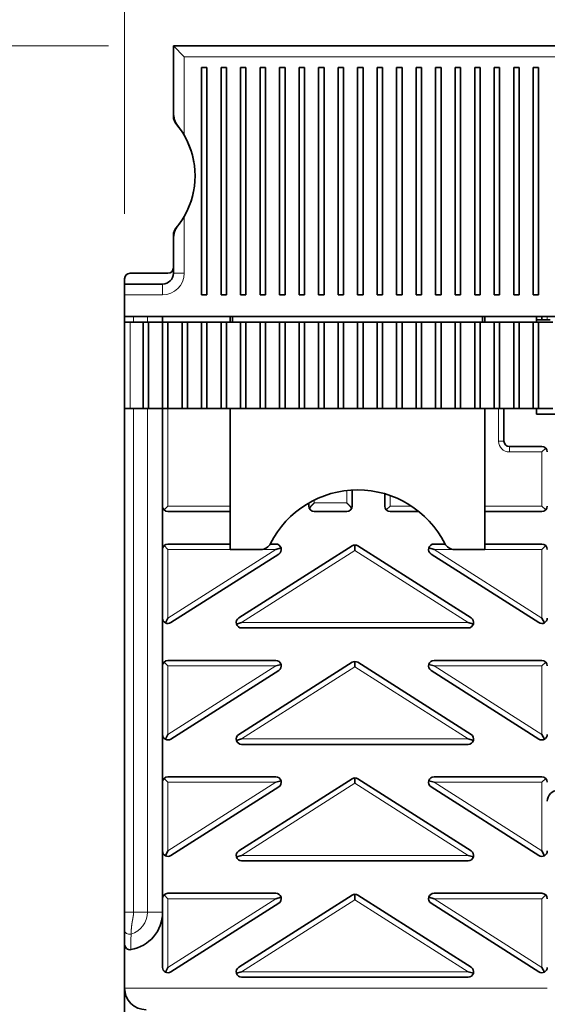
# Model space of a CAD drawing. Extents: x 0 to 420, y 0 to 297.
# Drawn here: x 43 to 59, y 220 to 250 of the extents above; entities that cross this region are included whole.
import ezdxf
from ezdxf.enums import TextEntityAlignment as Align

# ---------------------------------------------------------------- set-up
doc = ezdxf.new("R2010")
doc.units = 0
doc.layers.get('0').update_dxf_attribs({"lineweight": 13})
doc.styles.get("Standard").update_dxf_attribs({"font": 'isocp.shx'})
doc.dimstyles.get("Standard").update_dxf_attribs({"dimtxt": 2.5, "dimasz": 2.5, "dimexe": 1.25, "dimexo": 0.625, "dimtad": 1, "dimcen": 2.5, "dimadec": 0, "dimazin": 0, "dimtfac": 1, "dimtmove": 0, "dimatfit": 0, "dimfxl": 1, "dimarcsym": 0})

# ---------------------------------------------------------------- blocks, each defined once
blk = doc.blocks.new('*D30')
at = {"color": 7, "lineweight": 13}
for p, q in [((45.788654, 244.097637), (45.788654, 277.355744)), ((95.121987, 244.43097), (95.121987, 277.355744)), ((45.788654, 275.355744), (95.121987, 275.355744))]:
    blk.add_line(p, q, dxfattribs=at)
for points in [[(47.720503, 275.873383), (45.788654, 275.355744), (47.720503, 274.838105)], [(93.190136, 274.838105), (95.121987, 275.355744), (93.190136, 275.873383)]]:
    blk.add_lwpolyline(points, dxfattribs=at)
blk.add_text('148', height=2.5, dxfattribs=at).set_placement((66.702439, 277.355744), (74.208202, 277.355744), align=Align.FIT)
blk = doc.blocks.new('*D33')
at = {"color": 7, "lineweight": 13, "ltscale": 0.288207}
blk.add_line((45.288654, 249.264303), (33.760389, 249.264303), dxfattribs=at)
at = {"color": 7, "lineweight": 13}
blk.add_line((35.760389, 208.847637), (35.760389, 249.264303), dxfattribs=at)
at = {"color": 7, "lineweight": 13, "ltscale": 0.173941}
blk.add_line((40.718021, 208.847637), (33.760389, 208.847637), dxfattribs=at)
at = {"color": 7, "lineweight": 13}
for points in [[(36.278024, 247.332452), (35.760389, 249.264303), (35.24275, 247.332452)], [(35.24275, 210.779488), (35.760389, 208.847637), (36.278024, 210.779488)]]:
    blk.add_lwpolyline(points, dxfattribs=at)
blk.add_text('121.25', height=2.5, rotation=90.000003, dxfattribs=at).set_placement((33.760389, 221.300207), (33.760389, 236.811734), align=Align.FIT)
blk = doc.blocks.new('*D34')
at = {"color": 7, "lineweight": 13}
for p, q in [((45.288654, 249.264303), (24.160561, 249.264303)), ((26.160561, 139.264303), (26.160561, 249.264303)), ((57.702866, 139.264303), (24.160561, 139.264303))]:
    blk.add_line(p, q, dxfattribs=at)
for points in [[(26.678201, 247.332452), (26.160561, 249.264303), (25.642922, 247.332452)], [(25.642922, 141.196157), (26.160561, 139.264303), (26.678201, 141.196157)]]:
    blk.add_lwpolyline(points, dxfattribs=at)
blk.add_text('330', height=2.5, rotation=90.000003, dxfattribs=at).set_placement((24.160561, 190.511419), (24.160561, 198.017187), align=Align.FIT)
blk = doc.blocks.new('*D36')
at = {"color": 7, "lineweight": 13, "ltscale": 0.287983}
blk.add_line((100.055321, 245.264303), (111.57463, 245.264303), dxfattribs=at)
at = {"color": 7, "lineweight": 13}
for p, q in [((109.57463, 161.93097), (109.57463, 245.264303)), ((50.055321, 161.93097), (111.57463, 161.93097))]:
    blk.add_line(p, q, dxfattribs=at)
for points in [[(110.092268, 243.332452), (109.57463, 245.264303), (109.056992, 243.332452)], [(109.056992, 163.862824), (109.57463, 161.93097), (110.092268, 163.862824)]]:
    blk.add_lwpolyline(points, dxfattribs=at)
blk.add_text('250', height=2.5, rotation=90.000003, dxfattribs=at).set_placement((107.57463, 199.844753), (107.57463, 207.350518), align=Align.FIT)
blk = doc.blocks.new('*D40')
at = {"color": 7, "lineweight": 13}
for p, q in [((95.45532, 240.664303), (95.45532, 163.53708)), ((95.45532, 160.54358), (95.45532, 101.039155)), ((45.45532, 136.244945), (45.45532, 101.039155)), ((45.45532, 103.039155), (95.45532, 103.039155))]:
    blk.add_line(p, q, dxfattribs=at)
at = {"color": 7, "lineweight": 13, "ltscale": 0.388685}
blk.add_line((45.45532, 157.330974), (45.45532, 141.78358), dxfattribs=at)
at = {"color": 7, "lineweight": 13}
for points in [[(47.38717, 103.556794), (45.45532, 103.039155), (47.38717, 102.521516)], [(93.523469, 102.521516), (95.45532, 103.039155), (93.523469, 103.556794)]]:
    blk.add_lwpolyline(points, dxfattribs=at)
blk.add_text('150', height=2.5, dxfattribs=at).set_placement((66.702439, 105.039155), (74.208202, 105.039155), align=Align.FIT)

msp = doc.modelspace()

# ---------------------------------------------------------------- linework, layer by layer
at = {"color": 7, "lineweight": 35, "ltscale": 0.051408}
msp.add_line((47.2887, 247.208), (47.2887, 249.2643), dxfattribs=at)
at = {"color": 7, "lineweight": 35, "ltscale": 0.011785}
msp.add_line((47.622, 248.931), (47.2887, 249.2643), dxfattribs=at)
at = {"color": 7, "lineweight": 35}
for p, q in [((47.2887, 249.2643), (93.122, 249.2643)), ((94.9553, 240.931), (45.7887, 240.931)), ((45.7887, 238.0976), (45.7887, 167.2643))]:
    msp.add_line(p, q, dxfattribs=at)
at = {"color": 7, "lineweight": 35, "ltscale": 0.016667}
for p, q in [((47.2887, 249.2643), (47.2887, 248.5976)), ((45.7887, 241.5976), (45.7887, 240.931)), ((59.122, 237.931), (58.4553, 237.931))]:
    msp.add_line(p, q, dxfattribs=at)
at = {"color": 7, "lineweight": 13, "ltscale": 0.060483}
msp.add_line((47.622, 246.5116), (47.622, 248.931), dxfattribs=at)
at = {"color": 7, "lineweight": 13}
msp.add_line((47.622, 248.931), (92.7887, 248.931), dxfattribs=at)
at = {"color": 7, "lineweight": 35, "ltscale": 0.03769}
msp.add_line((47.2887, 247.09), (47.2887, 248.5976), dxfattribs=at)
at = {"color": 7, "lineweight": 35, "ltscale": 0.175}
for p, q in [((48.1553, 241.5976), (48.1553, 248.5976)), ((48.322, 248.5976), (48.322, 241.5976)), ((48.7553, 241.5976), (48.7553, 248.5976)), ((48.922, 248.5976), (48.922, 241.5976)), ((49.3553, 241.5976), (49.3553, 248.5976)), ((49.522, 248.5976), (49.522, 241.5976)), ((49.9553, 241.5976), (49.9553, 248.5976)), ((50.122, 248.5976), (50.122, 241.5976)), ((50.5553, 241.5976), (50.5553, 248.5976)), ((50.722, 248.5976), (50.722, 241.5976)), ((51.1553, 241.5976), (51.1553, 248.5976)), ((51.322, 248.5976), (51.322, 241.5976)), ((51.7553, 241.5976), (51.7553, 248.5976)), ((51.922, 248.5976), (51.922, 241.5976)), ((52.3553, 241.5976), (52.3553, 248.5976)), ((52.522, 248.5976), (52.522, 241.5976)), ((52.9553, 241.5976), (52.9553, 248.5976)), ((53.122, 248.5976), (53.122, 241.5976)), ((53.5553, 241.5976), (53.5553, 248.5976)), ((53.722, 248.5976), (53.722, 241.5976)), ((54.1553, 241.5976), (54.1553, 248.5976)), ((54.322, 248.5976), (54.322, 241.5976)), ((54.7553, 241.5976), (54.7553, 248.5976)), ((54.922, 248.5976), (54.922, 241.5976)), ((55.3553, 241.5976), (55.3553, 248.5976)), ((55.522, 248.5976), (55.522, 241.5976)), ((55.9553, 241.5976), (55.9553, 248.5976)), ((56.122, 248.5976), (56.122, 241.5976)), ((56.5553, 241.5976), (56.5553, 248.5976)), ((56.722, 248.5976), (56.722, 241.5976)), ((57.1553, 241.5976), (57.1553, 248.5976)), ((57.322, 248.5976), (57.322, 241.5976)), ((57.7553, 241.5976), (57.7553, 248.5976)), ((57.922, 248.5976), (57.922, 241.5976)), ((58.3553, 241.5976), (58.3553, 248.5976)), ((58.522, 248.5976), (58.522, 241.5976))]:
    msp.add_line(p, q, dxfattribs=at)
at = {"color": 7, "lineweight": 35, "ltscale": 0.004167}
for p, q in [((48.1553, 248.5976), (48.322, 248.5976)), ((48.7553, 248.5976), (48.922, 248.5976)), ((49.3553, 248.5976), (49.522, 248.5976)), ((49.9553, 248.5976), (50.122, 248.5976)), ((50.5553, 248.5976), (50.722, 248.5976)), ((51.1553, 248.5976), (51.322, 248.5976)), ((51.7553, 248.5976), (51.922, 248.5976)), ((52.3553, 248.5976), (52.522, 248.5976)), ((52.9553, 248.5976), (53.122, 248.5976)), ((53.5553, 248.5976), (53.722, 248.5976)), ((54.1553, 248.5976), (54.322, 248.5976)), ((54.7553, 248.5976), (54.922, 248.5976)), ((55.3553, 248.5976), (55.522, 248.5976)), ((55.9553, 248.5976), (56.122, 248.5976)), ((56.5553, 248.5976), (56.722, 248.5976)), ((57.1553, 248.5976), (57.322, 248.5976)), ((57.7553, 248.5976), (57.922, 248.5976)), ((58.3553, 248.5976), (58.522, 248.5976)), ((48.322, 241.5976), (48.1553, 241.5976)), ((48.922, 241.5976), (48.7553, 241.5976)), ((49.522, 241.5976), (49.3553, 241.5976)), ((50.122, 241.5976), (49.9553, 241.5976)), ((50.722, 241.5976), (50.5553, 241.5976)), ((51.322, 241.5976), (51.1553, 241.5976)), ((51.922, 241.5976), (51.7553, 241.5976)), ((52.522, 241.5976), (52.3553, 241.5976)), ((53.122, 241.5976), (52.9553, 241.5976)), ((53.722, 241.5976), (53.5553, 241.5976)), ((54.322, 241.5976), (54.1553, 241.5976)), ((54.922, 241.5976), (54.7553, 241.5976)), ((55.522, 241.5976), (55.3553, 241.5976)), ((56.122, 241.5976), (55.9553, 241.5976)), ((56.722, 241.5976), (56.5553, 241.5976)), ((57.322, 241.5976), (57.1553, 241.5976)), ((57.922, 241.5976), (57.7553, 241.5976)), ((58.522, 241.5976), (58.3553, 241.5976)), ((49.0387, 240.7643), (49.0387, 240.931)), ((49.1111, 240.931), (49.1111, 240.7643)), ((56.7995, 240.7643), (56.7995, 240.931)), ((56.872, 240.931), (56.872, 240.7643)), ((45.9553, 240.7643), (45.7887, 240.7643)), ((46.3553, 240.7643), (46.522, 240.7643)), ((46.9553, 240.7643), (47.122, 240.7643)), ((47.5553, 240.7643), (47.722, 240.7643)), ((48.1553, 240.7643), (48.322, 240.7643)), ((48.7553, 240.7643), (48.922, 240.7643)), ((49.3553, 240.7643), (49.522, 240.7643)), ((49.9553, 240.7643), (50.122, 240.7643)), ((50.5553, 240.7643), (50.722, 240.7643)), ((51.1553, 240.7643), (51.322, 240.7643)), ((51.7553, 240.7643), (51.922, 240.7643)), ((52.3553, 240.7643), (52.522, 240.7643)), ((52.9553, 240.7643), (53.122, 240.7643)), ((53.5553, 240.7643), (53.722, 240.7643)), ((54.1553, 240.7643), (54.322, 240.7643)), ((54.7553, 240.7643), (54.922, 240.7643)), ((55.3553, 240.7643), (55.522, 240.7643)), ((55.9553, 240.7643), (56.122, 240.7643)), ((56.5553, 240.7643), (56.722, 240.7643)), ((57.1553, 240.7643), (57.322, 240.7643)), ((57.7553, 240.7643), (57.922, 240.7643)), ((58.3553, 240.7643), (58.522, 240.7643)), ((45.9553, 238.0976), (45.7887, 238.0976)), ((46.522, 238.0976), (46.3553, 238.0976)), ((47.122, 238.0976), (46.9553, 238.0976)), ((47.722, 238.0976), (47.5553, 238.0976)), ((48.322, 238.0976), (48.1553, 238.0976)), ((48.922, 238.0976), (48.7553, 238.0976)), ((49.522, 238.0976), (49.3553, 238.0976)), ((50.122, 238.0976), (49.9553, 238.0976)), ((50.722, 238.0976), (50.5553, 238.0976)), ((51.322, 238.0976), (51.1553, 238.0976)), ((51.922, 238.0976), (51.7553, 238.0976)), ((52.522, 238.0976), (52.3553, 238.0976)), ((53.122, 238.0976), (52.9553, 238.0976)), ((53.722, 238.0976), (53.5553, 238.0976)), ((54.322, 238.0976), (54.1553, 238.0976)), ((54.922, 238.0976), (54.7553, 238.0976)), ((55.522, 238.0976), (55.3553, 238.0976)), ((56.122, 238.0976), (55.9553, 238.0976)), ((56.722, 238.0976), (56.5553, 238.0976)), ((57.322, 238.0976), (57.1553, 238.0976)), ((57.922, 238.0976), (57.7553, 238.0976)), ((58.522, 238.0976), (58.3553, 238.0976)), ((58.4553, 238.0976), (58.4553, 237.931)), ((58.622, 236.7643), (58.7398, 236.8822)), ((47.122, 235.0976), (47.0041, 234.9798)), ((53.9553, 235.0976), (53.8375, 234.9798)), ((58.622, 235.0976), (58.7398, 234.9798)), ((47.0041, 233.8822), (47.122, 233.7643)), ((50.5989, 233.8109), (50.4389, 233.7643)), ((52.872, 233.9), (52.872, 233.7334)), ((55.1451, 233.8109), (55.3051, 233.7643)), ((58.7398, 233.8822), (58.622, 233.7643)), ((47.0418, 231.5053), (47.122, 231.6514)), ((58.7022, 231.5053), (58.622, 231.6514)), ((49.2284, 231.4677), (49.3884, 231.5143)), ((56.5155, 231.4677), (56.3555, 231.5143)), ((47.0041, 230.2988), (47.122, 230.181)), ((50.5989, 230.2276), (50.4389, 230.181)), ((52.872, 230.3167), (52.872, 230.15)), ((55.1451, 230.2276), (55.3051, 230.181)), ((58.7398, 230.2988), (58.622, 230.181)), ((47.0418, 227.922), (47.122, 228.0681)), ((49.2284, 227.8843), (49.3884, 227.931)), ((56.5155, 227.8843), (56.3555, 227.931)), ((58.7022, 227.922), (58.622, 228.0681)), ((47.0041, 226.7155), (47.122, 226.5976)), ((52.872, 226.7334), (52.872, 226.5667)), ((58.7398, 226.7155), (58.622, 226.5976)), ((50.5989, 226.6443), (50.4389, 226.5976)), ((55.1451, 226.6443), (55.3051, 226.5976)), ((47.0418, 224.3386), (47.122, 224.4847)), ((49.2284, 224.301), (49.3884, 224.3476)), ((56.5155, 224.301), (56.3555, 224.3476)), ((58.7022, 224.3386), (58.622, 224.4847)), ((47.0041, 223.1322), (47.122, 223.0143)), ((50.5989, 223.0609), (50.4389, 223.0143)), ((52.872, 223.15), (52.872, 222.9834)), ((55.1451, 223.0609), (55.3051, 223.0143)), ((58.7398, 223.1322), (58.622, 223.0143)), ((47.0418, 220.7553), (47.122, 220.9014)), ((49.2284, 220.7177), (49.3884, 220.7643)), ((56.5155, 220.7177), (56.3555, 220.7643)), ((58.7022, 220.7553), (58.622, 220.9014))]:
    msp.add_line(p, q, dxfattribs=at)
at = {"color": 7, "lineweight": 13, "ltscale": 0.000497}
msp.add_line((47.3489, 246.931), (47.3291, 246.931), dxfattribs=at)
at = {"color": 7, "lineweight": 13, "ltscale": 0.043817}
msp.add_line((47.622, 242.2643), (47.622, 244.017), dxfattribs=at)
at = {"color": 7, "lineweight": 35, "ltscale": 0.02519}
msp.add_line((47.2887, 242.431), (47.2887, 243.4386), dxfattribs=at)
at = {"color": 7, "lineweight": 35, "ltscale": 0.026408}
msp.add_line((47.2887, 242.2643), (47.2887, 243.3206), dxfattribs=at)
at = {"color": 7, "lineweight": 35, "ltscale": 0.029167}
for p, q in [((47.122, 242.2643), (45.9553, 242.2643)), ((45.7887, 241.931), (46.9553, 241.931))]:
    msp.add_line(p, q, dxfattribs=at)
at = {"color": 7, "lineweight": 13, "ltscale": 0.008333}
for p, q in [((47.622, 242.2643), (47.2887, 242.2643)), ((46.9553, 241.5976), (46.9553, 241.931))]:
    msp.add_line(p, q, dxfattribs=at)
at = {"color": 7, "lineweight": 35, "ltscale": 0.033333}
for p, q in [((45.7887, 242.0976), (45.7887, 240.7643)), ((45.7887, 218.931), (45.7887, 220.2643))]:
    msp.add_line(p, q, dxfattribs=at)
at = {"color": 7, "lineweight": 35, "ltscale": 0.008333}
msp.add_line((45.7887, 241.931), (45.7887, 241.5976), dxfattribs=at)
at = {"color": 7, "lineweight": 13, "ltscale": 0.029167}
msp.add_line((45.7887, 241.5976), (46.9553, 241.5976), dxfattribs=at)
at = {"color": 7, "lineweight": 35, "ltscale": 0.458333}
msp.add_line((45.7887, 240.931), (45.7887, 222.5976), dxfattribs=at)
at = {"color": 7, "lineweight": 13, "ltscale": 0.004166}
msp.add_line((46.0638, 240.931), (46.0638, 240.7643), dxfattribs=at)
at = {"color": 7, "lineweight": 13, "ltscale": 0.004167}
for p, q in [((46.4897, 240.931), (46.4897, 240.7643)), ((57.4553, 237.0976), (57.2887, 237.0976)), ((57.622, 236.931), (57.622, 236.7643))]:
    msp.add_line(p, q, dxfattribs=at)
at = {"color": 7, "lineweight": 35, "ltscale": 0.004166}
for p, q in [((46.9553, 240.931), (46.9553, 240.7643)), ((58.4553, 240.931), (58.4553, 240.7643))]:
    msp.add_line(p, q, dxfattribs=at)
at = {"color": 7, "lineweight": 35, "ltscale": 0.039583}
msp.add_line((56.872, 240.931), (58.4553, 240.931), dxfattribs=at)
at = {"color": 7, "lineweight": 35, "ltscale": 0.002433}
msp.add_line((58.622, 240.931), (58.622, 240.8337), dxfattribs=at)
at = {"color": 7, "lineweight": 13, "ltscale": 0.002433}
msp.add_line((58.7801, 240.931), (58.7801, 240.8337), dxfattribs=at)
at = {"color": 7, "lineweight": 35, "ltscale": 0.066667}
for p, q in [((45.7887, 240.7643), (45.7887, 238.0976)), ((46.3553, 240.7643), (46.3553, 238.0976)), ((46.522, 238.0976), (46.522, 240.7643)), ((46.9553, 240.7643), (46.9553, 238.0976)), ((47.122, 238.0976), (47.122, 240.7643)), ((47.5553, 240.7643), (47.5553, 238.0976)), ((47.722, 238.0976), (47.722, 240.7643)), ((48.1553, 240.7643), (48.1553, 238.0976)), ((48.322, 238.0976), (48.322, 240.7643)), ((48.7553, 240.7643), (48.7553, 238.0976)), ((48.922, 238.0976), (48.922, 240.7643)), ((49.3553, 240.7643), (49.3553, 238.0976)), ((49.522, 238.0976), (49.522, 240.7643)), ((49.9553, 240.7643), (49.9553, 238.0976)), ((50.122, 238.0976), (50.122, 240.7643)), ((50.5553, 240.7643), (50.5553, 238.0976)), ((50.722, 238.0976), (50.722, 240.7643)), ((51.1553, 240.7643), (51.1553, 238.0976)), ((51.322, 238.0976), (51.322, 240.7643)), ((51.7553, 240.7643), (51.7553, 238.0976)), ((51.922, 238.0976), (51.922, 240.7643)), ((52.3553, 240.7643), (52.3553, 238.0976)), ((52.522, 238.0976), (52.522, 240.7643)), ((52.9553, 240.7643), (52.9553, 238.0976)), ((53.122, 238.0976), (53.122, 240.7643)), ((53.5553, 240.7643), (53.5553, 238.0976)), ((53.722, 238.0976), (53.722, 240.7643)), ((54.1553, 240.7643), (54.1553, 238.0976)), ((54.322, 238.0976), (54.322, 240.7643)), ((54.7553, 240.7643), (54.7553, 238.0976)), ((54.922, 238.0976), (54.922, 240.7643)), ((55.3553, 240.7643), (55.3553, 238.0976)), ((55.522, 238.0976), (55.522, 240.7643)), ((55.9553, 240.7643), (55.9553, 238.0976)), ((56.122, 238.0976), (56.122, 240.7643)), ((56.5553, 240.7643), (56.5553, 238.0976)), ((56.722, 238.0976), (56.722, 240.7643)), ((57.1553, 240.7643), (57.1553, 238.0976)), ((57.322, 238.0976), (57.322, 240.7643)), ((57.7553, 240.7643), (57.7553, 238.0976)), ((57.922, 238.0976), (57.922, 240.7643)), ((58.3553, 240.7643), (58.3553, 238.0976)), ((58.522, 238.0976), (58.522, 240.7643))]:
    msp.add_line(p, q, dxfattribs=at)
at = {"color": 7, "lineweight": 13, "ltscale": 0.066667}
msp.add_line((45.9553, 240.7643), (45.9553, 238.0976), dxfattribs=at)
at = {"color": 7, "lineweight": 35, "ltscale": 0.01}
for p, q in [((45.9553, 240.7643), (46.3553, 240.7643)), ((45.9553, 238.0976), (46.3553, 238.0976))]:
    msp.add_line(p, q, dxfattribs=at)
at = {"color": 7, "lineweight": 35, "ltscale": 0.010833}
for p, q in [((46.522, 240.7643), (46.9553, 240.7643)), ((47.122, 240.7643), (47.5553, 240.7643)), ((47.722, 240.7643), (48.1553, 240.7643)), ((48.322, 240.7643), (48.7553, 240.7643)), ((48.922, 240.7643), (49.3553, 240.7643)), ((49.522, 240.7643), (49.9553, 240.7643)), ((50.122, 240.7643), (50.5553, 240.7643)), ((50.722, 240.7643), (51.1553, 240.7643)), ((51.322, 240.7643), (51.7553, 240.7643)), ((51.922, 240.7643), (52.3553, 240.7643)), ((52.522, 240.7643), (52.9553, 240.7643)), ((53.122, 240.7643), (53.5553, 240.7643)), ((53.722, 240.7643), (54.1553, 240.7643)), ((54.322, 240.7643), (54.7553, 240.7643)), ((54.922, 240.7643), (55.3553, 240.7643)), ((55.522, 240.7643), (55.9553, 240.7643)), ((56.122, 240.7643), (56.5553, 240.7643)), ((56.722, 240.7643), (57.1553, 240.7643)), ((57.322, 240.7643), (57.7553, 240.7643)), ((57.922, 240.7643), (58.3553, 240.7643)), ((58.522, 240.7643), (58.9553, 240.7643)), ((46.522, 238.0976), (46.9553, 238.0976)), ((47.122, 238.0976), (47.5553, 238.0976)), ((47.722, 238.0976), (48.1553, 238.0976)), ((48.322, 238.0976), (48.7553, 238.0976)), ((48.922, 238.0976), (49.3553, 238.0976)), ((49.522, 238.0976), (49.9553, 238.0976)), ((50.122, 238.0976), (50.5553, 238.0976)), ((50.722, 238.0976), (51.1553, 238.0976)), ((51.322, 238.0976), (51.7553, 238.0976)), ((51.922, 238.0976), (52.3553, 238.0976)), ((52.522, 238.0976), (52.9553, 238.0976)), ((53.122, 238.0976), (53.5553, 238.0976)), ((53.722, 238.0976), (54.1553, 238.0976)), ((54.322, 238.0976), (54.7553, 238.0976)), ((54.922, 238.0976), (55.3553, 238.0976)), ((55.522, 238.0976), (55.9553, 238.0976)), ((56.122, 238.0976), (56.5553, 238.0976)), ((56.722, 238.0976), (57.1553, 238.0976)), ((57.322, 238.0976), (57.7553, 238.0976)), ((57.922, 238.0976), (58.3553, 238.0976)), ((58.522, 238.0976), (58.9553, 238.0976))]:
    msp.add_line(p, q, dxfattribs=at)
at = {"color": 7, "lineweight": 35, "ltscale": 0.010417}
msp.add_line((58.872, 240.8337), (58.4553, 240.8337), dxfattribs=at)
at = {"color": 7, "lineweight": 13, "ltscale": 0.3875}
for p, q in [((46.0638, 238.0976), (46.0638, 222.5976)), ((46.4897, 238.0976), (46.4897, 222.5976))]:
    msp.add_line(p, q, dxfattribs=at)
at = {"color": 7, "lineweight": 35, "ltscale": 0.3875}
msp.add_line((46.9553, 238.0976), (46.9553, 222.5976), dxfattribs=at)
at = {"color": 7, "lineweight": 13, "ltscale": 0.075}
msp.add_line((47.122, 235.0976), (47.122, 238.0977), dxfattribs=at)
at = {"color": 7, "lineweight": 35, "ltscale": 0.108333}
for p, q in [((49.0387, 238.0976), (49.0387, 233.7643)), ((56.872, 238.0976), (56.872, 233.7643))]:
    msp.add_line(p, q, dxfattribs=at)
at = {"color": 7, "lineweight": 13, "ltscale": 0.025}
for p, q in [((57.2887, 237.0976), (57.2887, 238.0977)), ((58.622, 236.7643), (57.622, 236.7643)), ((52.622, 235.1941), (51.622, 235.1941))]:
    msp.add_line(p, q, dxfattribs=at)
at = {"color": 7, "lineweight": 35, "ltscale": 0.025}
for p, q in [((57.4553, 237.0976), (57.4553, 238.0976)), ((58.622, 236.931), (57.622, 236.931)), ((52.622, 234.931), (51.622, 234.931))]:
    msp.add_line(p, q, dxfattribs=at)
at = {"color": 7, "lineweight": 13, "ltscale": 0.041667}
msp.add_line((58.622, 235.0976), (58.622, 236.7643), dxfattribs=at)
at = {"color": 7, "lineweight": 13, "ltscale": 0.009623}
msp.add_line((52.622, 235.579), (52.622, 235.1941), dxfattribs=at)
at = {"color": 7, "lineweight": 35, "ltscale": 0.012384}
msp.add_line((52.7887, 235.0976), (52.7887, 235.593), dxfattribs=at)
at = {"color": 7, "lineweight": 35, "ltscale": 0.009549}
msp.add_line((53.7887, 235.4796), (53.7887, 235.0976), dxfattribs=at)
at = {"color": 7, "lineweight": 35, "ltscale": 0.002452}
msp.add_line((51.4553, 235.1957), (51.4553, 235.0976), dxfattribs=at)
at = {"color": 7, "lineweight": 13, "ltscale": 0.002271}
msp.add_line((51.622, 235.1941), (51.622, 235.285), dxfattribs=at)
at = {"color": 7, "lineweight": 13, "ltscale": 0.008211}
msp.add_line((53.9553, 235.0976), (53.9553, 235.4261), dxfattribs=at)
at = {"color": 7, "lineweight": 13, "ltscale": 0.047917}
msp.add_line((47.122, 235.0976), (49.0387, 235.0976), dxfattribs=at)
at = {"color": 7, "lineweight": 35, "ltscale": 0.047917}
for p, q in [((49.0387, 234.931), (47.122, 234.931)), ((47.122, 233.931), (49.0387, 233.931))]:
    msp.add_line(p, q, dxfattribs=at)
at = {"color": 7, "lineweight": 13, "ltscale": 0.016458}
msp.add_line((53.9553, 235.0976), (54.6136, 235.0976), dxfattribs=at)
at = {"color": 7, "lineweight": 35, "ltscale": 0.022141}
msp.add_line((54.8409, 234.931), (53.9553, 234.931), dxfattribs=at)
at = {"color": 7, "lineweight": 13, "ltscale": 0.04375}
msp.add_line((56.872, 235.0976), (58.622, 235.0976), dxfattribs=at)
at = {"color": 7, "lineweight": 35, "ltscale": 0.04375}
for p, q in [((58.622, 234.931), (56.872, 234.931)), ((56.872, 233.931), (58.622, 233.931))]:
    msp.add_line(p, q, dxfattribs=at)
at = {"color": 7, "lineweight": 13, "ltscale": 0.052822}
for p, q in [((47.122, 233.7643), (47.122, 231.6514)), ((58.622, 231.6514), (58.622, 233.7643)), ((47.122, 230.181), (47.122, 228.0681)), ((58.622, 228.0681), (58.622, 230.181)), ((47.122, 226.5976), (47.122, 224.4847)), ((58.622, 224.4847), (58.622, 226.5976)), ((47.122, 223.0143), (47.122, 220.9014)), ((58.622, 220.9014), (58.622, 223.0143))]:
    msp.add_line(p, q, dxfattribs=at)
at = {"color": 7, "lineweight": 13, "ltscale": 0.082922}
for p, q in [((47.122, 233.7643), (50.4389, 233.7643)), ((55.3051, 233.7643), (58.622, 233.7643)), ((47.122, 230.181), (50.4389, 230.181)), ((55.3051, 230.181), (58.622, 230.181)), ((47.122, 226.5976), (50.4389, 226.5976)), ((55.3051, 226.5976), (58.622, 226.5976)), ((47.122, 223.0143), (50.4389, 223.0143)), ((55.3051, 223.0143), (58.622, 223.0143))]:
    msp.add_line(p, q, dxfattribs=at)
at = {"color": 7, "lineweight": 13, "ltscale": 0.098317}
for p, q in [((50.4389, 233.7643), (47.122, 231.6514)), ((58.622, 231.6514), (55.3051, 233.7643)), ((47.122, 228.0681), (50.4389, 230.181)), ((58.622, 228.0681), (55.3051, 230.181)), ((47.122, 224.4847), (50.4389, 226.5976)), ((58.622, 224.4847), (55.3051, 226.5976)), ((47.122, 220.9014), (50.4389, 223.0143)), ((55.3051, 223.0143), (58.622, 220.9014))]:
    msp.add_line(p, q, dxfattribs=at)
at = {"color": 7, "lineweight": 35, "ltscale": 0.023498}
for p, q in [((49.9786, 233.7643), (49.0387, 233.7643)), ((56.872, 233.7643), (55.9321, 233.7643))]:
    msp.add_line(p, q, dxfattribs=at)
at = {"color": 7, "lineweight": 35, "ltscale": 0.103257}
for p, q in [((49.2989, 231.6549), (52.7824, 233.8739)), ((52.9615, 233.8739), (56.4451, 231.6549)), ((49.2989, 228.0715), (52.7824, 230.2906)), ((52.9615, 230.2906), (56.4451, 228.0715)), ((49.2989, 224.4882), (52.7824, 226.7073)), ((52.9615, 226.7073), (56.4451, 224.4882)), ((49.2989, 220.9049), (52.7824, 223.1239)), ((52.9615, 223.1239), (56.4451, 220.9049))]:
    msp.add_line(p, q, dxfattribs=at)
at = {"color": 7, "lineweight": 13, "ltscale": 0.103257}
for p, q in [((49.3884, 231.5143), (52.872, 233.7334)), ((52.872, 233.7334), (56.3555, 231.5143)), ((49.3884, 227.931), (52.872, 230.15)), ((52.872, 230.15), (56.3555, 227.931)), ((49.3884, 224.3476), (52.872, 226.5667)), ((52.872, 226.5667), (56.3555, 224.3476)), ((49.3884, 220.7643), (52.872, 222.9834)), ((52.872, 222.9834), (56.3555, 220.7643))]:
    msp.add_line(p, q, dxfattribs=at)
at = {"color": 7, "lineweight": 35, "ltscale": 0.004291}
msp.add_line((50.2672, 233.931), (50.4389, 233.931), dxfattribs=at)
at = {"color": 7, "lineweight": 35, "ltscale": 0.008457}
msp.add_line((55.3051, 233.931), (55.6434, 233.931), dxfattribs=at)
at = {"color": 7, "lineweight": 35, "ltscale": 0.098317}
for p, q in [((50.5284, 233.6237), (47.2115, 231.5108)), ((58.5324, 231.5108), (55.2156, 233.6237)), ((47.2115, 227.9275), (50.5284, 230.0404)), ((58.5324, 227.9275), (55.2156, 230.0404)), ((47.2115, 224.3442), (50.5284, 226.4571)), ((58.5324, 224.3442), (55.2156, 226.4571)), ((47.2115, 220.7608), (50.5284, 222.8737)), ((55.2156, 222.8737), (58.5324, 220.7608))]:
    msp.add_line(p, q, dxfattribs=at)
at = {"color": 7, "lineweight": 13, "ltscale": 0.174177}
for p, q in [((56.3555, 231.5143), (49.3884, 231.5143)), ((56.3555, 227.931), (49.3884, 227.931)), ((56.3555, 224.3476), (49.3884, 224.3476)), ((56.3555, 220.7643), (49.3884, 220.7643))]:
    msp.add_line(p, q, dxfattribs=at)
at = {"color": 7, "lineweight": 35, "ltscale": 0.174177}
for p, q in [((56.3555, 231.3476), (49.3884, 231.3476)), ((56.3555, 227.7643), (49.3884, 227.7643)), ((56.3555, 224.181), (49.3884, 224.181)), ((56.3555, 220.5976), (49.3884, 220.5976))]:
    msp.add_line(p, q, dxfattribs=at)
at = {"color": 7, "lineweight": 35, "ltscale": 0.082922}
for p, q in [((47.122, 230.3476), (50.4389, 230.3476)), ((55.3051, 230.3476), (58.622, 230.3476)), ((47.122, 226.7643), (50.4389, 226.7643)), ((55.3051, 226.7643), (58.622, 226.7643)), ((47.122, 223.181), (50.4389, 223.181)), ((55.3051, 223.181), (58.622, 223.181))]:
    msp.add_line(p, q, dxfattribs=at)
at = {"color": 7, "lineweight": 35, "ltscale": 0.014217}
msp.add_line((45.7887, 222.029), (45.7887, 222.5976), dxfattribs=at)
at = {"color": 7, "lineweight": 13, "ltscale": 0.006878}
msp.add_line((46.0638, 222.5976), (45.7887, 222.5976), dxfattribs=at)
at = {"color": 7, "lineweight": 13, "ltscale": 0.010648}
msp.add_line((46.4897, 222.5976), (46.0638, 222.5976), dxfattribs=at)
at = {"color": 7, "lineweight": 13, "ltscale": 0.01164}
msp.add_line((46.4897, 222.5976), (46.9553, 222.5976), dxfattribs=at)
at = {"color": 7, "lineweight": 35, "ltscale": 0.042406}
msp.add_line((46.9553, 222.5976), (46.9553, 220.9014), dxfattribs=at)
at = {"color": 7, "lineweight": 35, "ltscale": 0.010434}
msp.add_line((45.7887, 222.029), (45.7887, 221.6116), dxfattribs=at)
at = {"color": 7, "lineweight": 35, "ltscale": 0.033683}
msp.add_line((45.7887, 221.6116), (45.7887, 220.2643), dxfattribs=at)
at = {"color": 7, "lineweight": 13, "ltscale": 0.325001}
msp.add_line((45.7887, 220.2643), (58.7887, 220.2643), dxfattribs=at)
at = {"color": 7, "lineweight": 35}
for centre, radius, start, end in [((47.9553, 247.208), 0.6667, 180, 217.86954), ((47.622, 247.09), 0.3333, 180, 220.11917), ((45.4553, 245.2643), 2.5, 9.5367, 40.11917), ((45.4561, 245.2645), 2.4993, 29.93396, 37.87018), ((45.4544, 245.2643), 2.5008, 330.08148, 389.91853), ((45.4553, 245.2643), 2.5, 319.88083, 349.19924), ((45.4561, 245.2641), 2.4993, 322.12982, 330.06604), ((47.9553, 243.3206), 0.6667, 142.13046, 180), ((47.622, 243.4386), 0.3333, 139.88083, 180), ((45.9553, 242.0976), 0.1667, 90, 180), ((46.9553, 242.2643), 0.3333, 270, 360), ((47.122, 242.431), 0.1667, 270, 360), ((57.622, 237.0976), 0.1667, 180, 270), ((58.622, 236.7643), 0.1667, 0, 90), ((52.9553, 232.5976), 3, 26.74368, 153.25632), ((47.122, 235.0976), 0.1667, 180, 270), ((51.622, 235.0976), 0.1667, 180, 270), ((52.622, 235.0976), 0.1667, 270, 360), ((53.9553, 235.0976), 0.1667, 180, 270), ((58.622, 235.0976), 0.1667, 270, 360), ((47.122, 233.7643), 0.1667, 90, 180), ((49.9786, 234.0976), 0.3333, 270, 333.25629), ((50.4389, 233.7643), 0.1667, 302.49765, 450), ((52.872, 233.7334), 0.1667, 57.50235, 122.49765), ((55.3051, 233.7643), 0.1667, 90, 237.50235), ((55.9321, 234.0976), 0.3333, 206.7437, 270), ((58.622, 233.7643), 0.1667, 0, 90), ((47.122, 231.6514), 0.1667, 180, 302.49765), ((49.3884, 231.5143), 0.1667, 122.49765, 270), ((56.3555, 231.5143), 0.1667, 270, 417.50235), ((58.622, 231.6514), 0.1667, 237.50235, 360), ((47.122, 230.181), 0.1667, 90, 180), ((50.4389, 230.181), 0.1667, 302.49765, 450), ((55.3051, 230.181), 0.1667, 90, 237.50235), ((58.622, 230.181), 0.1667, 0, 90), ((52.872, 230.15), 0.1667, 57.50235, 122.49765), ((47.122, 228.0681), 0.1667, 180, 302.49765), ((49.3884, 227.931), 0.1667, 122.49765, 270), ((56.3555, 227.931), 0.1667, 270, 417.50235), ((58.622, 228.0681), 0.1667, 237.50235, 360), ((47.122, 226.5976), 0.1667, 90, 180), ((50.4389, 226.5976), 0.1667, 302.49765, 450), ((52.872, 226.5667), 0.1667, 57.50235, 122.49765), ((55.3051, 226.5976), 0.1667, 90, 237.50235), ((58.622, 226.5976), 0.1667, 0, 90), ((59.122, 226.0142), 0.3334, 89.98724, 179.98724), ((47.122, 224.4847), 0.1667, 180, 302.49765), ((49.3884, 224.3476), 0.1667, 122.49765, 270), ((56.3555, 224.3476), 0.1667, 270, 417.50235), ((58.622, 224.4847), 0.1667, 237.50235, 360), ((47.122, 223.0143), 0.1667, 90, 180), ((50.4389, 223.0143), 0.1667, 302.49765, 450), ((52.872, 222.9834), 0.1667, 57.50235, 122.49765), ((55.3051, 223.0143), 0.1667, 90, 237.50235), ((58.622, 223.0143), 0.1667, 0, 90), ((45.7887, 222.5976), 1.1667, 279.59407, 360), ((45.9553, 221.6116), 0.1667, 180, 279.59407), ((47.122, 220.9014), 0.1667, 180, 302.49765), ((49.3884, 220.7643), 0.1667, 122.49765, 270), ((56.3555, 220.7643), 0.1667, 270, 417.50235), ((58.622, 220.9014), 0.1667, 237.50235, 360), ((46.4553, 220.2643), 0.6667, 180, 270)]:
    msp.add_arc(centre, radius, start, end, dxfattribs=at)
at = {"color": 7, "lineweight": 13}
for centre, radius, start, end in [((46.9553, 242.2643), 0.6667, 270, 360), ((57.622, 237.0976), 0.3333, 180.00002, 270), ((45.7887, 222.5976), 0.7011, 286.3352, 360), ((131.039, 221.2076), 85.0562, 179.516804, 179.838527)]:
    msp.add_arc(centre, radius, start, end, dxfattribs=at)
msp.add_ellipse((45.9553, 222.029), major_axis=(0.1667, 0), ratio=0.635259, start_param=3.1415937, end_param=4.8964679, dxfattribs=at)
at = {"color": 7, "lineweight": 35}
for points in [[(51.622, 235.1941), (51.5977, 235.1749), (51.574, 235.1533), (51.5528, 235.1326), (51.5207, 235.0968), (51.4935, 235.0582), (51.4859, 235.0465), (51.479, 235.0347), (51.473, 235.0229)], [(52.622, 235.1941), (52.6463, 235.1749), (52.67, 235.1533), (52.6912, 235.1326), (52.7232, 235.0968), (52.7505, 235.0582), (52.7581, 235.0465), (52.765, 235.0347), (52.771, 235.0229)]]:
    msp.add_open_spline(points, degree=5, knots=[0, 0, 0, 0, 0, 0, 0.8639124, 0.8639124, 0.8639124, 1.229677, 1.229677, 1.229677, 1.229677, 1.229677, 1.229677], dxfattribs=at)
at = {"color": 7, "lineweight": 13}
msp.add_open_spline([(45.9858, 221.9249), (45.9893, 221.9966), (45.9928, 222.0489), (45.9961, 222.0904), (46.0073, 222.2098), (46.0176, 222.2748), (46.024, 222.3118), (46.0386, 222.3896), (46.0499, 222.448), (46.0549, 222.4784), (46.0604, 222.5208), (46.063, 222.5616), (46.0635, 222.5737), (46.0638, 222.5856), (46.0638, 222.5976)], degree=5, knots=[0, 0, 0, 0, 0, 0, 17.0389726, 17.0389726, 17.0389726, 56.1386932, 56.1386932, 56.1386932, 107.8961158, 107.8961158, 107.8961158, 129.6925179, 129.6925179, 129.6925179, 129.6925179, 129.6925179, 129.6925179], dxfattribs=at)

# ---------------------------------------------------------------- dimensions: what is measured, and where the dimension line sits
at = {"color": 0, "lineweight": 0}
for base, p1, p2, angle, picture, middle in [((45.7887, 275.3557), (95.122, 242.431), (45.7887, 242.0976), 179.99905, '*D30', (70.4553, 275.3557)), ((26.1606, 249.2643), (59.7029, 139.2643), (47.2887, 249.2643), 89.99952, '*D34', (26.1606, 194.2643)), ((35.7604, 249.2643), (42.718, 208.8476), (47.2887, 249.2643), 89.99952, '*D33', (35.7604, 229.056)), ((109.5746, 245.2643), (48.0553, 161.931), (98.0553, 245.2643), 89.99952, '*D36', (109.5746, 203.5976)), ((45.4553, 103.0392), (95.4553, 242.6643), (45.4553, 159.331), 179.99905, '*D40', (70.4553, 103.0392))]:
    dim = msp.add_linear_dim(base=base, p1=p1, p2=p2, angle=angle, dimstyle='STANDARD', override={"dimlfac": 3}, dxfattribs=at)
    dim.commit()
    dim.dimension.update_dxf_attribs({"geometry": picture, "text_midpoint": middle, "dimtype": 160, "oblique_angle": 89.99952})

doc.saveas('drawing.dxf')
